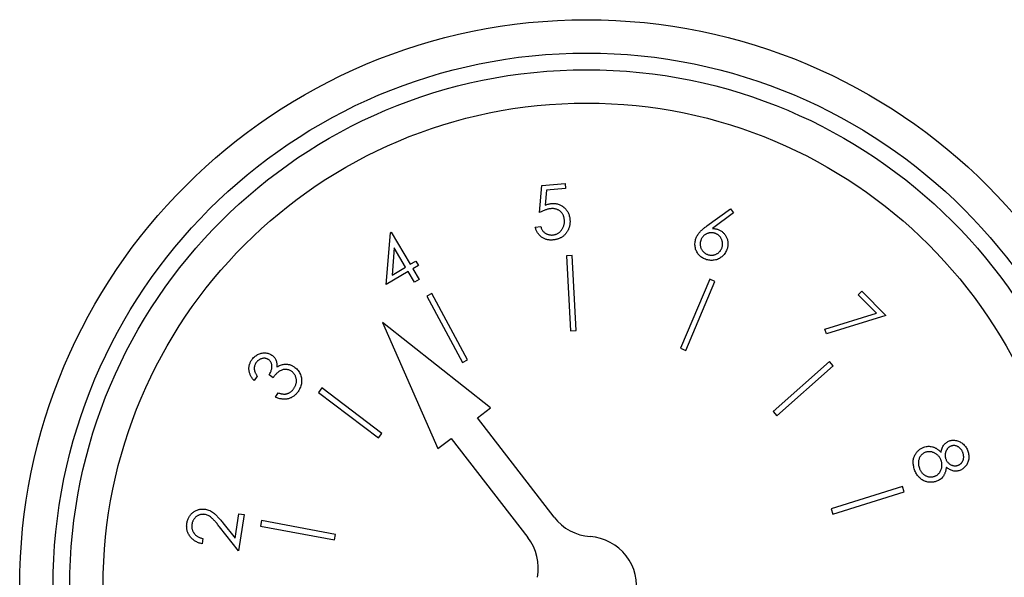
# Model space of a CAD drawing. Units: millimetres. Extents: x 865 to 1182, y 483 to 720.
# Drawn here: x 1064 to 1066, y 627 to 628 of the extents above; entities that cross this region are included whole.
import ezdxf

# ---------------------------------------------------------------- set-up
doc = ezdxf.new("R2010")
doc.units = ezdxf.units.MM

msp = doc.modelspace()

# ---------------------------------------------------------------- linework, layer by layer
at = {"color": 7, "linetype": 'Continuous', "lineweight": 25}
for p, q in [((1065.0379, 628.0028), (1065.0972, 628.0083)), ((1065.0972, 628.0083), (1065.0984, 627.9952)), ((1065.0315, 627.9336), (1065.0379, 628.0028)), ((1065.0496, 627.9907), (1065.0463, 627.9527)), ((1065.0984, 627.9952), (1065.0496, 627.9907)), ((1065.4593, 627.8997), (1065.5193, 627.9436)), ((1065.5273, 627.9328), (1065.4736, 627.893)), ((1065.5193, 627.9436), (1065.5273, 627.9328)), ((1064.64, 627.7501), (1064.6507, 627.8823)), ((1064.6507, 627.8823), (1064.6531, 627.8837)), ((1064.6531, 627.8837), (1064.7015, 627.8016)), ((1065.0208, 627.8965), (1065.0349, 627.8978)), ((1064.6608, 627.8438), (1064.655, 627.7742)), ((1064.6897, 627.7946), (1064.6608, 627.8438)), ((1064.7015, 627.8016), (1064.7158, 627.81)), ((1064.7158, 627.81), (1064.7224, 627.7987)), ((1065.1147, 627.8242), (1065.1003, 627.8235)), ((1065.1003, 627.8235), (1065.1106, 627.6314)), ((1065.125, 627.6322), (1065.1147, 627.8242)), ((1064.6964, 627.7833), (1064.64, 627.7501)), ((1064.655, 627.7742), (1064.6897, 627.7946)), ((1064.7125, 627.7559), (1064.6964, 627.7833)), ((1064.7224, 627.7987), (1064.7082, 627.7902)), ((1064.7082, 627.7902), (1064.7243, 627.7628)), ((1064.7243, 627.7628), (1064.7125, 627.7559)), ((1065.4664, 627.7635), (1065.392, 627.587)), ((1065.4052, 627.5814), (1065.4797, 627.758)), ((1065.4797, 627.758), (1065.4664, 627.7635)), ((1065.8457, 627.7237), (1065.8549, 627.7329)), ((1065.8549, 627.7329), (1065.9164, 627.671)), ((1064.7564, 627.7268), (1064.7438, 627.72)), ((1064.7438, 627.72), (1064.8349, 627.5511)), ((1064.8475, 627.5579), (1064.7564, 627.7268)), ((1065.8921, 627.6769), (1065.8457, 627.7237)), ((1065.7606, 627.6359), (1065.8921, 627.6769)), ((1065.9164, 627.671), (1065.7644, 627.6238)), ((1064.9067, 627.435), (1064.631, 627.6525)), ((1064.631, 627.6525), (1064.7719, 627.3309)), ((1065.1106, 627.6314), (1065.125, 627.6322)), ((1065.7644, 627.6238), (1065.7606, 627.6359)), ((1065.392, 627.587), (1065.4052, 627.5814)), ((1064.8349, 627.5511), (1064.8475, 627.5579)), ((1065.7723, 627.5531), (1065.6283, 627.4254)), ((1065.7819, 627.5422), (1065.7723, 627.5531)), ((1065.6378, 627.4146), (1065.7819, 627.5422)), ((1064.3108, 627.5158), (1064.303, 627.5043)), ((1064.351, 627.5119), (1064.3407, 627.519)), ((1064.4755, 627.4857), (1064.4668, 627.4742)), ((1064.629, 627.3696), (1064.4755, 627.4857)), ((1064.3569, 627.4622), (1064.3644, 627.4732)), ((1064.4668, 627.4742), (1064.6203, 627.3581)), ((1064.873, 627.409), (1064.9067, 627.435)), ((1065.0691, 627.1553), (1064.873, 627.409)), ((1065.6283, 627.4254), (1065.6378, 627.4146)), ((1064.6203, 627.3581), (1064.629, 627.3696)), ((1064.7719, 627.3309), (1064.8056, 627.3569)), ((1064.8056, 627.3569), (1065.0017, 627.1033)), ((1065.959, 627.2337), (1065.7766, 627.1767)), ((1065.9633, 627.22), (1065.959, 627.2337)), ((1065.7809, 627.163), (1065.9633, 627.22)), ((1065.7766, 627.1767), (1065.7809, 627.163)), ((1064.254, 627.1015), (1064.2638, 627.1641)), ((1064.2769, 627.1621), (1064.2625, 627.0699)), ((1064.2638, 627.1641), (1064.2769, 627.1621)), ((1064.2625, 627.0699), (1064.2146, 627.1306)), ((1064.2229, 627.141), (1064.254, 627.1015)), ((1064.3217, 627.1468), (1064.3191, 627.1326)), ((1064.3191, 627.1326), (1064.5082, 627.0974)), ((1064.5108, 627.1116), (1064.3217, 627.1468)), ((1064.1719, 627.1008), (1064.1699, 627.0878)), ((1064.5082, 627.0974), (1064.5108, 627.1116))]:
    msp.add_line(p, q, dxfattribs=at)
for radius in [1.448, 1.3628, 1.3202, 1.235]:
    msp.add_circle((1065.1519, 626.9786), radius, dxfattribs=at)
for centre, start, end in [((1065.1702, 627.2335), 217.7033, 265.893), ((1064.9006, 627.0251), 349.5136, 37.7033), ((1065.1519, 626.9786), 349.5136, 85.893)]:
    msp.add_arc(centre, 0.1278, start, end, dxfattribs=at)
for points, knots in [([(1065.0463, 627.9527), (1065.0477, 627.9533), (1065.0504, 627.9543), (1065.0545, 627.9555), (1065.0584, 627.9564), (1065.0609, 627.9567), (1065.0622, 627.9568)], [0, 0, 0, 0, 0.2751245, 0.5322745, 0.7746622, 1, 1, 1, 1]), ([(1065.0622, 627.9568), (1065.0637, 627.9569), (1065.0667, 627.9571), (1065.0711, 627.9569), (1065.0754, 627.9563), (1065.0795, 627.9553), (1065.0835, 627.9539), (1065.0872, 627.9521), (1065.0908, 627.9498), (1065.0942, 627.9472), (1065.0973, 627.9442), (1065.1001, 627.941), (1065.1026, 627.9375), (1065.1047, 627.9337), (1065.1064, 627.9297), (1065.1078, 627.9255), (1065.1088, 627.9209), (1065.1091, 627.9178), (1065.1093, 627.9162)], [0, 0, 0, 0, 0.065757, 0.129504, 0.191056, 0.251322, 0.311021, 0.370834, 0.431103, 0.493151, 0.555285, 0.616441, 0.677478, 0.738929, 0.800962, 0.864905, 0.931339, 1, 1, 1, 1]), ([(1065.0602, 627.9437), (1065.0591, 627.9436), (1065.057, 627.9433), (1065.0538, 627.9427), (1065.0504, 627.9417), (1065.0469, 627.9406), (1065.0432, 627.9392), (1065.0394, 627.9376), (1065.0355, 627.9357), (1065.0329, 627.9343), (1065.0315, 627.9336)], [0, 0, 0, 0, 0.102018, 0.209668, 0.324641, 0.445125, 0.572559, 0.707227, 0.850182, 1, 1, 1, 1]), ([(1065.0952, 627.9155), (1065.095, 627.9166), (1065.0948, 627.9188), (1065.0941, 627.922), (1065.0931, 627.925), (1065.0919, 627.9278), (1065.0904, 627.9305), (1065.0886, 627.9329), (1065.0866, 627.9352), (1065.0844, 627.9372), (1065.0819, 627.939), (1065.0793, 627.9406), (1065.0765, 627.9418), (1065.0735, 627.9428), (1065.0704, 627.9435), (1065.0671, 627.9439), (1065.0637, 627.9439), (1065.0614, 627.9438), (1065.0602, 627.9437)], [0, 0, 0, 0, 0.067014, 0.131759, 0.193591, 0.254091, 0.313606, 0.37255, 0.432343, 0.492499, 0.552845, 0.612906, 0.673126, 0.73444, 0.796824, 0.861541, 0.929095, 1, 1, 1, 1]), ([(1065.0657, 627.8766), (1065.0668, 627.8767), (1065.0689, 627.877), (1065.0721, 627.8778), (1065.0751, 627.8789), (1065.078, 627.8802), (1065.0807, 627.882), (1065.0833, 627.884), (1065.0857, 627.8863), (1065.0879, 627.8889), (1065.0899, 627.8918), (1065.0916, 627.8948), (1065.093, 627.8979), (1065.0941, 627.9012), (1065.0949, 627.9046), (1065.0953, 627.9081), (1065.0954, 627.9117), (1065.0953, 627.9142), (1065.0952, 627.9155)], [0, 0, 0, 0, 0.061487, 0.121042, 0.17947, 0.238013, 0.296846, 0.356429, 0.417782, 0.481449, 0.545497, 0.609116, 0.672012, 0.73458, 0.798467, 0.863407, 0.930405, 1, 1, 1, 1]), ([(1065.1093, 627.9162), (1065.1094, 627.9151), (1065.1096, 627.9129), (1065.1095, 627.9096), (1065.1094, 627.9063), (1065.109, 627.9031), (1065.1084, 627.9), (1065.1076, 627.8969), (1065.1066, 627.8938), (1065.1054, 627.8909), (1065.104, 627.888), (1065.1025, 627.8852), (1065.1008, 627.8827), (1065.099, 627.8802), (1065.097, 627.8779), (1065.0948, 627.8758), (1065.0925, 627.8738), (1065.0901, 627.872), (1065.0875, 627.8703), (1065.0848, 627.8688), (1065.082, 627.8675), (1065.079, 627.8664), (1065.0759, 627.8655), (1065.0727, 627.8647), (1065.0694, 627.8641), (1065.0672, 627.8639), (1065.066, 627.8638)], [0, 0, 0, 0, 0.0442399, 0.0872995, 0.1300722, 0.1723509, 0.2142952, 0.2561584, 0.2980387, 0.3402368, 0.3823183, 0.4232979, 0.4635425, 0.5033455, 0.543342, 0.5827449, 0.6225035, 0.6625965, 0.7029483, 0.7434362, 0.7840741, 0.8255366, 0.8675433, 0.9107228, 0.9548041, 1, 1, 1, 1]), ([(1065.066, 627.8638), (1065.0646, 627.8637), (1065.062, 627.8635), (1065.058, 627.8636), (1065.0541, 627.864), (1065.0504, 627.8648), (1065.0468, 627.8659), (1065.0434, 627.8674), (1065.04, 627.8691), (1065.0369, 627.8713), (1065.0339, 627.8737), (1065.0312, 627.8763), (1065.0288, 627.8791), (1065.0267, 627.8822), (1065.0247, 627.8854), (1065.0231, 627.8889), (1065.0218, 627.8926), (1065.0211, 627.8952), (1065.0208, 627.8965)], [0, 0, 0, 0, 0.067153, 0.131983, 0.194952, 0.25656, 0.317772, 0.378461, 0.439666, 0.501951, 0.564014, 0.625127, 0.685753, 0.74655, 0.80768, 0.870104, 0.934162, 1, 1, 1, 1]), ([(1065.0349, 627.8978), (1065.0353, 627.8965), (1065.036, 627.8942), (1065.0376, 627.8909), (1065.0393, 627.8879), (1065.0413, 627.8854), (1065.0436, 627.8832), (1065.0462, 627.8813), (1065.0491, 627.8796), (1065.0522, 627.8783), (1065.0555, 627.8773), (1065.0588, 627.8767), (1065.0622, 627.8763), (1065.0645, 627.8765), (1065.0657, 627.8766)], [0, 0, 0, 0, 0.095196, 0.183874, 0.266705, 0.345198, 0.421753, 0.500086, 0.580381, 0.664317, 0.749261, 0.832576, 0.916053, 1, 1, 1, 1]), ([(1065.4312, 627.8676), (1065.4317, 627.869), (1065.4328, 627.8716), (1065.4349, 627.8755), (1065.4374, 627.8793), (1065.4398, 627.8824), (1065.4421, 627.8849), (1065.4439, 627.8869), (1065.446, 627.8889), (1065.4483, 627.891), (1065.4508, 627.8931), (1065.4535, 627.8953), (1065.4563, 627.8975), (1065.4583, 627.899), (1065.4593, 627.8997)], [0, 0, 0, 0, 0.097379, 0.198868, 0.303833, 0.414582, 0.473258, 0.535892, 0.60303, 0.673828, 0.749289, 0.828094, 0.912078, 1, 1, 1, 1]), ([(1065.4804, 627.8805), (1065.4795, 627.8808), (1065.4777, 627.8814), (1065.4749, 627.882), (1065.4721, 627.8823), (1065.4694, 627.8823), (1065.4666, 627.882), (1065.4639, 627.8815), (1065.4612, 627.8806), (1065.4585, 627.8796), (1065.4559, 627.8782), (1065.4536, 627.8767), (1065.4514, 627.8749), (1065.4494, 627.873), (1065.4477, 627.8708), (1065.4461, 627.8685), (1065.4448, 627.866), (1065.4441, 627.8642), (1065.4437, 627.8633)], [0, 0, 0, 0, 0.064811, 0.127318, 0.188859, 0.249423, 0.310901, 0.372085, 0.43478, 0.499531, 0.563835, 0.626613, 0.688425, 0.748988, 0.810323, 0.87208, 0.935016, 1, 1, 1, 1]), ([(1065.4736, 627.893), (1065.4749, 627.8929), (1065.4774, 627.8928), (1065.481, 627.8924), (1065.4844, 627.8916), (1065.4865, 627.8909), (1065.4876, 627.8906)], [0, 0, 0, 0, 0.268662, 0.523476, 0.768227, 1, 1, 1, 1]), ([(1065.4975, 627.8437), (1065.4978, 627.8446), (1065.4984, 627.8464), (1065.499, 627.8493), (1065.4993, 627.852), (1065.4994, 627.8548), (1065.4991, 627.8576), (1065.4985, 627.8603), (1065.4977, 627.863), (1065.4966, 627.8657), (1065.4952, 627.8682), (1065.4937, 627.8706), (1065.492, 627.8728), (1065.49, 627.8748), (1065.4879, 627.8766), (1065.4856, 627.8781), (1065.4831, 627.8794), (1065.4813, 627.8801), (1065.4804, 627.8805)], [0, 0, 0, 0, 0.064811, 0.127916, 0.190134, 0.251309, 0.312177, 0.373362, 0.436056, 0.500806, 0.565651, 0.628098, 0.689431, 0.750423, 0.811202, 0.872621, 0.935016, 1, 1, 1, 1]), ([(1065.4876, 627.8906), (1065.4888, 627.8901), (1065.4912, 627.8891), (1065.4946, 627.8873), (1065.4978, 627.8852), (1065.5007, 627.8828), (1065.5033, 627.8801), (1065.5056, 627.8771), (1065.5077, 627.8737), (1065.5095, 627.8702), (1065.5109, 627.8665), (1065.512, 627.8627), (1065.5127, 627.8589), (1065.513, 627.855), (1065.5129, 627.8511), (1065.5124, 627.8471), (1065.5115, 627.8431), (1065.5106, 627.8405), (1065.5102, 627.8392)], [0, 0, 0, 0, 0.06363, 0.125568, 0.185613, 0.2454, 0.305275, 0.366222, 0.428011, 0.491703, 0.555652, 0.618459, 0.680655, 0.742136, 0.804332, 0.867882, 0.932925, 1, 1, 1, 1]), ([(1065.4557, 627.8143), (1065.454, 627.815), (1065.4506, 627.8164), (1065.446, 627.8192), (1065.4417, 627.8225), (1065.438, 627.8265), (1065.4347, 627.8308), (1065.4321, 627.8356), (1065.4302, 627.8406), (1065.429, 627.846), (1065.4285, 627.8515), (1065.4287, 627.857), (1065.4295, 627.8624), (1065.4306, 627.8659), (1065.4312, 627.8676)], [0, 0, 0, 0, 0.084302, 0.166825, 0.249161, 0.332447, 0.415432, 0.497594, 0.579751, 0.664129, 0.748928, 0.83212, 0.915462, 1, 1, 1, 1]), ([(1065.4437, 627.8633), (1065.4434, 627.8624), (1065.4428, 627.8606), (1065.4422, 627.8578), (1065.4419, 627.855), (1065.4419, 627.8522), (1065.4421, 627.8495), (1065.4427, 627.8468), (1065.4435, 627.844), (1065.4446, 627.8414), (1065.4459, 627.8388), (1065.4475, 627.8364), (1065.4492, 627.8342), (1065.4512, 627.8323), (1065.4533, 627.8305), (1065.4556, 627.829), (1065.4581, 627.8277), (1065.4599, 627.827), (1065.4608, 627.8266)], [0, 0, 0, 0, 0.064908, 0.127509, 0.189142, 0.249797, 0.311309, 0.372585, 0.435374, 0.500221, 0.564622, 0.627494, 0.689398, 0.750047, 0.810917, 0.872429, 0.934919, 1, 1, 1, 1]), ([(1065.5102, 627.8392), (1065.5094, 627.8374), (1065.508, 627.8339), (1065.5052, 627.8291), (1065.5017, 627.8248), (1065.4978, 627.821), (1065.4934, 627.8178), (1065.4886, 627.8152), (1065.4835, 627.8133), (1065.478, 627.8121), (1065.4724, 627.8115), (1065.4667, 627.8117), (1065.4611, 627.8126), (1065.4575, 627.8137), (1065.4557, 627.8143)], [0, 0, 0, 0, 0.086088, 0.169463, 0.25126, 0.332825, 0.414185, 0.495014, 0.577022, 0.661361, 0.746506, 0.830471, 0.914199, 1, 1, 1, 1]), ([(1065.4608, 627.8266), (1065.4617, 627.8263), (1065.4635, 627.8257), (1065.4663, 627.8251), (1065.4691, 627.8248), (1065.4718, 627.8248), (1065.4746, 627.825), (1065.4773, 627.8256), (1065.48, 627.8264), (1065.4827, 627.8275), (1065.4853, 627.8288), (1065.4877, 627.8304), (1065.4898, 627.8321), (1065.4918, 627.8341), (1065.4936, 627.8362), (1065.4951, 627.8385), (1065.4964, 627.841), (1065.4971, 627.8428), (1065.4975, 627.8437)], [0, 0, 0, 0, 0.064913, 0.127518, 0.189157, 0.249816, 0.310722, 0.372604, 0.435398, 0.499683, 0.564631, 0.627509, 0.68894, 0.750027, 0.810903, 0.872419, 0.934914, 1, 1, 1, 1]), ([(1064.303, 627.5043), (1064.3021, 627.5054), (1064.3002, 627.5074), (1064.2977, 627.5106), (1064.2955, 627.5139), (1064.2937, 627.5172), (1064.2922, 627.5206), (1064.291, 627.524), (1064.2902, 627.5274), (1064.2896, 627.5309), (1064.2894, 627.5344), (1064.2895, 627.5378), (1064.2899, 627.5412), (1064.2906, 627.5445), (1064.2916, 627.5477), (1064.2929, 627.5509), (1064.2945, 627.5541), (1064.2958, 627.556), (1064.2965, 627.5571)], [0, 0, 0, 0, 0.0729797, 0.1433632, 0.210809, 0.2761104, 0.3392902, 0.4014194, 0.4628272, 0.5235855, 0.5837856, 0.6429283, 0.701065, 0.7595117, 0.8178805, 0.8771174, 0.9376808, 1, 1, 1, 1]), ([(1064.2965, 627.5571), (1064.2975, 627.5585), (1064.2995, 627.5613), (1064.3032, 627.565), (1064.3072, 627.5682), (1064.3116, 627.5708), (1064.3162, 627.573), (1064.3209, 627.5744), (1064.3257, 627.5752), (1064.3305, 627.5753), (1064.3352, 627.5748), (1064.3397, 627.5737), (1064.3439, 627.5721), (1064.3464, 627.5705), (1064.3477, 627.5697)], [0, 0, 0, 0, 0.089767, 0.177445, 0.264986, 0.353195, 0.440319, 0.524579, 0.606734, 0.688785, 0.769377, 0.847586, 0.923748, 1, 1, 1, 1]), ([(1064.3396, 627.558), (1064.339, 627.5584), (1064.3378, 627.5592), (1064.3358, 627.5601), (1064.3338, 627.5608), (1064.3317, 627.5613), (1064.3296, 627.5615), (1064.3274, 627.5615), (1064.3252, 627.5613), (1064.3229, 627.5608), (1064.3206, 627.5602), (1064.3184, 627.5593), (1064.3163, 627.5582), (1064.3143, 627.5569), (1064.3125, 627.5554), (1064.3106, 627.5537), (1064.309, 627.5517), (1064.3079, 627.5503), (1064.3074, 627.5496)], [0, 0, 0, 0, 0.059183, 0.116863, 0.17367, 0.230988, 0.288688, 0.347569, 0.408235, 0.471969, 0.536366, 0.599619, 0.662972, 0.726654, 0.79184, 0.858791, 0.927995, 1, 1, 1, 1]), ([(1064.3407, 627.519), (1064.3415, 627.5203), (1064.3431, 627.5228), (1064.3451, 627.5268), (1064.3466, 627.5308), (1064.3476, 627.5348), (1064.3482, 627.5388), (1064.3483, 627.5424), (1064.3479, 627.5458), (1064.3469, 627.5489), (1064.3456, 627.5516), (1064.344, 627.5541), (1064.342, 627.5563), (1064.3404, 627.5574), (1064.3396, 627.558)], [0, 0, 0, 0, 0.10562, 0.206878, 0.305606, 0.402361, 0.494028, 0.578402, 0.655102, 0.727939, 0.797444, 0.864994, 0.931854, 1, 1, 1, 1]), ([(1064.3477, 627.5697), (1064.3488, 627.5689), (1064.3511, 627.5672), (1064.354, 627.5642), (1064.3565, 627.5609), (1064.3584, 627.5572), (1064.3598, 627.5532), (1064.3607, 627.5489), (1064.3611, 627.5443), (1064.361, 627.5412), (1064.3609, 627.5395)], [0, 0, 0, 0, 0.124206, 0.243544, 0.360891, 0.478754, 0.599612, 0.725601, 0.858283, 1, 1, 1, 1]), ([(1064.3074, 627.5496), (1064.3067, 627.5484), (1064.3052, 627.546), (1064.3037, 627.5422), (1064.303, 627.5382), (1064.3029, 627.5349), (1064.3032, 627.5321), (1064.3036, 627.53), (1064.3043, 627.5278), (1064.3052, 627.5255), (1064.3063, 627.5232), (1064.3076, 627.5208), (1064.3091, 627.5183), (1064.3102, 627.5167), (1064.3108, 627.5158)], [0, 0, 0, 0, 0.1167595, 0.2277372, 0.3363416, 0.4459113, 0.5021435, 0.561559, 0.6246595, 0.69116, 0.7611276, 0.8364991, 0.9161847, 1, 1, 1, 1]), ([(1064.3981, 627.5283), (1064.397, 627.529), (1064.3948, 627.5303), (1064.3911, 627.5318), (1064.3872, 627.5327), (1064.3832, 627.533), (1064.3792, 627.5328), (1064.3752, 627.5321), (1064.3714, 627.5307), (1064.3683, 627.5292), (1064.3659, 627.5276), (1064.364, 627.5262), (1064.362, 627.5244), (1064.36, 627.5224), (1064.3578, 627.5202), (1064.3556, 627.5177), (1064.3533, 627.5149), (1064.3518, 627.5129), (1064.351, 627.5119)], [0, 0, 0, 0, 0.070276, 0.139773, 0.210105, 0.282871, 0.355436, 0.427103, 0.498682, 0.571674, 0.610515, 0.653416, 0.70059, 0.751499, 0.806947, 0.866691, 0.931152, 1, 1, 1, 1]), ([(1064.3609, 627.5395), (1064.3624, 627.5404), (1064.3653, 627.5423), (1064.3699, 627.5442), (1064.3747, 627.5457), (1064.378, 627.5461), (1064.3796, 627.5463)], [0, 0, 0, 0, 0.25808, 0.509125, 0.754612, 1, 1, 1, 1]), ([(1064.3796, 627.5463), (1064.3808, 627.5464), (1064.383, 627.5465), (1064.3864, 627.5464), (1064.3897, 627.546), (1064.3929, 627.5454), (1064.396, 627.5445), (1064.3991, 627.5433), (1064.402, 627.5418), (1064.4038, 627.5406), (1064.4048, 627.54)], [0, 0, 0, 0, 0.130585, 0.257928, 0.382959, 0.506359, 0.628495, 0.750765, 0.8749, 1, 1, 1, 1]), ([(1064.4043, 627.4843), (1064.4049, 627.4854), (1064.4062, 627.4873), (1064.4078, 627.4904), (1064.4091, 627.4935), (1064.41, 627.4966), (1064.4106, 627.4997), (1064.4109, 627.5028), (1064.4108, 627.506), (1064.4104, 627.5091), (1064.4097, 627.5121), (1064.4087, 627.5149), (1064.4076, 627.5176), (1064.4062, 627.5201), (1064.4045, 627.5224), (1064.4026, 627.5246), (1064.4005, 627.5265), (1064.3989, 627.5277), (1064.3981, 627.5283)], [0, 0, 0, 0, 0.072835, 0.143123, 0.210388, 0.275616, 0.339119, 0.401735, 0.464173, 0.527698, 0.590562, 0.651008, 0.709914, 0.767562, 0.825089, 0.882337, 0.940705, 1, 1, 1, 1]), ([(1064.4048, 627.54), (1064.4063, 627.5389), (1064.4094, 627.5366), (1064.4134, 627.5324), (1064.4168, 627.5277), (1064.4197, 627.5225), (1064.422, 627.517), (1064.4234, 627.5113), (1064.424, 627.5054), (1064.4238, 627.4995), (1064.4229, 627.4936), (1064.421, 627.4878), (1064.4185, 627.4821), (1064.4163, 627.4786), (1064.4152, 627.4768)], [0, 0, 0, 0, 0.080631, 0.160698, 0.241699, 0.325249, 0.408992, 0.491094, 0.57269, 0.655817, 0.739612, 0.824079, 0.910399, 1, 1, 1, 1]), ([(1064.386, 627.4708), (1064.3869, 627.471), (1064.3887, 627.4715), (1064.3912, 627.4726), (1064.3937, 627.4739), (1064.3961, 627.4755), (1064.3983, 627.4774), (1064.4004, 627.4794), (1064.4024, 627.4818), (1064.4037, 627.4835), (1064.4043, 627.4843)], [0, 0, 0, 0, 0.12011, 0.238954, 0.358574, 0.480625, 0.603311, 0.730467, 0.863011, 1, 1, 1, 1]), ([(1064.4152, 627.4768), (1064.4143, 627.4756), (1064.4127, 627.4733), (1064.41, 627.4701), (1064.4071, 627.4673), (1064.404, 627.4648), (1064.4008, 627.4626), (1064.3974, 627.4608), (1064.3939, 627.4592), (1064.3902, 627.4581), (1064.3864, 627.4572), (1064.3825, 627.4568), (1064.3785, 627.4567), (1064.3743, 627.4571), (1064.3701, 627.4578), (1064.3658, 627.4588), (1064.3613, 627.4603), (1064.3584, 627.4615), (1064.3569, 627.4622)], [0, 0, 0, 0, 0.06542, 0.128537, 0.18939, 0.248762, 0.30739, 0.365334, 0.423532, 0.481796, 0.54079, 0.600069, 0.661065, 0.72351, 0.788272, 0.855344, 0.926151, 1, 1, 1, 1]), ([(1064.3644, 627.4732), (1064.3655, 627.4729), (1064.3675, 627.4722), (1064.3705, 627.4713), (1064.3735, 627.4707), (1064.3762, 627.4703), (1064.3789, 627.4701), (1064.3814, 627.4701), (1064.3837, 627.4703), (1064.3852, 627.4706), (1064.386, 627.4708)], [0, 0, 0, 0, 0.151845, 0.29479, 0.429289, 0.557304, 0.676828, 0.78967, 0.897955, 1, 1, 1, 1]), ([(1066.0785, 627.3504), (1066.0799, 627.3509), (1066.0827, 627.3517), (1066.0873, 627.3522), (1066.092, 627.3521), (1066.0968, 627.3513), (1066.1016, 627.3499), (1066.1061, 627.3478), (1066.1104, 627.3451), (1066.1144, 627.3418), (1066.1181, 627.338), (1066.1212, 627.3337), (1066.1238, 627.3291), (1066.1251, 627.3257), (1066.1258, 627.3241)], [0, 0, 0, 0, 0.074281, 0.149733, 0.227011, 0.308497, 0.391865, 0.474781, 0.558852, 0.646038, 0.734175, 0.821628, 0.90974, 1, 1, 1, 1]), ([(1065.9896, 627.2768), (1065.989, 627.2786), (1065.9879, 627.2819), (1065.9868, 627.2871), (1065.9861, 627.292), (1065.9859, 627.2967), (1065.9862, 627.3012), (1065.9871, 627.3056), (1065.9884, 627.3098), (1065.9903, 627.3137), (1065.9924, 627.3174), (1065.9948, 627.3208), (1065.9974, 627.3238), (1066.0002, 627.3266), (1066.0033, 627.329), (1066.0065, 627.3311), (1066.0099, 627.333), (1066.0123, 627.3339), (1066.0135, 627.3344)], [0, 0, 0, 0, 0.079149, 0.153763, 0.22477, 0.292008, 0.357017, 0.420209, 0.482594, 0.544859, 0.606356, 0.665595, 0.7231, 0.77929, 0.834673, 0.889499, 0.944498, 1, 1, 1, 1]), ([(1066.0135, 627.3344), (1066.0153, 627.3349), (1066.0188, 627.336), (1066.0243, 627.3367), (1066.0297, 627.3365), (1066.0342, 627.3357), (1066.0377, 627.3346), (1066.0405, 627.3335), (1066.0432, 627.3322), (1066.046, 627.3306), (1066.0488, 627.3287), (1066.0516, 627.3266), (1066.0545, 627.3242), (1066.0563, 627.3224), (1066.0573, 627.3216)], [0, 0, 0, 0, 0.116042, 0.228038, 0.339231, 0.451603, 0.510026, 0.57015, 0.63338, 0.699772, 0.769178, 0.842029, 0.91932, 1, 1, 1, 1]), ([(1066.0573, 627.3216), (1066.0576, 627.3234), (1066.0582, 627.3268), (1066.0597, 627.3318), (1066.0618, 627.3362), (1066.0643, 627.3402), (1066.0673, 627.3436), (1066.0707, 627.3464), (1066.0744, 627.3488), (1066.0771, 627.3499), (1066.0785, 627.3504)], [0, 0, 0, 0, 0.145243, 0.281664, 0.409879, 0.533577, 0.653245, 0.769416, 0.884419, 1, 1, 1, 1]), ([(1066.083, 627.3373), (1066.0823, 627.337), (1066.0809, 627.3365), (1066.0789, 627.3354), (1066.0771, 627.334), (1066.0754, 627.3325), (1066.0739, 627.3308), (1066.0724, 627.3288), (1066.0711, 627.3266), (1066.07, 627.3243), (1066.069, 627.3218), (1066.0683, 627.3193), (1066.0678, 627.3168), (1066.0677, 627.3143), (1066.0676, 627.3118), (1066.0679, 627.3092), (1066.0685, 627.3067), (1066.069, 627.3051), (1066.0693, 627.3043)], [0, 0, 0, 0, 0.057648, 0.114279, 0.17133, 0.228749, 0.287676, 0.3492, 0.412505, 0.480042, 0.548202, 0.613693, 0.67841, 0.741518, 0.805135, 0.869135, 0.93344, 1, 1, 1, 1]), ([(1066.113, 627.3202), (1066.1127, 627.3211), (1066.112, 627.3227), (1066.1109, 627.3252), (1066.1095, 627.3274), (1066.108, 627.3294), (1066.1064, 627.3312), (1066.1046, 627.3329), (1066.1026, 627.3344), (1066.1005, 627.3356), (1066.0983, 627.3367), (1066.0961, 627.3375), (1066.0939, 627.3381), (1066.0917, 627.3385), (1066.0895, 627.3386), (1066.0874, 627.3384), (1066.0851, 627.338), (1066.0837, 627.3375), (1066.083, 627.3373)], [0, 0, 0, 0, 0.071828, 0.141157, 0.208482, 0.27322, 0.337231, 0.400713, 0.464295, 0.529034, 0.59226, 0.653575, 0.712237, 0.769581, 0.826315, 0.883171, 0.940748, 1, 1, 1, 1]), ([(1066.0177, 627.3212), (1066.0165, 627.3207), (1066.0142, 627.3198), (1066.011, 627.3178), (1066.0081, 627.3154), (1066.0055, 627.3126), (1066.0033, 627.3094), (1066.0015, 627.3059), (1066.0003, 627.3022), (1065.9995, 627.2982), (1065.9993, 627.2941), (1065.9996, 627.2898), (1066.0005, 627.2854), (1066.0014, 627.2825), (1066.0019, 627.281)], [0, 0, 0, 0, 0.077298, 0.153755, 0.231325, 0.311409, 0.391802, 0.471804, 0.552412, 0.635585, 0.721436, 0.810246, 0.902722, 1, 1, 1, 1]), ([(1066.0576, 627.2999), (1066.0572, 627.301), (1066.0564, 627.3031), (1066.0549, 627.3061), (1066.0531, 627.3089), (1066.0512, 627.3115), (1066.0489, 627.3138), (1066.0465, 627.3159), (1066.0439, 627.3177), (1066.041, 627.3193), (1066.0381, 627.3206), (1066.0352, 627.3217), (1066.0322, 627.3224), (1066.0293, 627.3228), (1066.0263, 627.3229), (1066.0234, 627.3226), (1066.0205, 627.3221), (1066.0186, 627.3215), (1066.0177, 627.3212)], [0, 0, 0, 0, 0.0691502, 0.1361082, 0.2009276, 0.2646614, 0.3282794, 0.391275, 0.455479, 0.5203076, 0.5848503, 0.6469418, 0.7066705, 0.7653834, 0.8235404, 0.8813368, 0.9399574, 1, 1, 1, 1]), ([(1066.0693, 627.3043), (1066.0697, 627.3032), (1066.0705, 627.3011), (1066.0722, 627.2983), (1066.0743, 627.2956), (1066.0767, 627.2932), (1066.0794, 627.2911), (1066.0822, 627.2894), (1066.0853, 627.2881), (1066.0885, 627.2873), (1066.0917, 627.2869), (1066.0949, 627.2868), (1066.0979, 627.2872), (1066.0998, 627.2878), (1066.1007, 627.2881)], [0, 0, 0, 0, 0.0859056, 0.1709067, 0.2563599, 0.3436002, 0.4310313, 0.5160324, 0.5998204, 0.6851513, 0.7690104, 0.8479732, 0.92475, 1, 1, 1, 1]), ([(1066.1007, 627.2881), (1066.1014, 627.2883), (1066.1026, 627.2888), (1066.1044, 627.2898), (1066.1061, 627.291), (1066.1077, 627.2923), (1066.1092, 627.2938), (1066.1106, 627.2955), (1066.1118, 627.2974), (1066.1129, 627.2995), (1066.1139, 627.3017), (1066.1146, 627.3041), (1066.115, 627.3065), (1066.1152, 627.3091), (1066.115, 627.3117), (1066.1146, 627.3145), (1066.114, 627.3173), (1066.1133, 627.3192), (1066.113, 627.3202)], [0, 0, 0, 0, 0.053728, 0.106721, 0.159885, 0.213928, 0.268757, 0.325484, 0.385013, 0.44637, 0.509053, 0.572454, 0.636535, 0.702716, 0.771005, 0.843489, 0.919407, 1, 1, 1, 1]), ([(1066.1258, 627.3241), (1066.1263, 627.3224), (1066.1274, 627.3191), (1066.1282, 627.3139), (1066.1284, 627.3088), (1066.1279, 627.3037), (1066.1268, 627.2987), (1066.1251, 627.294), (1066.1228, 627.2896), (1066.12, 627.2856), (1066.1167, 627.2821), (1066.1131, 627.2791), (1066.1091, 627.2766), (1066.1063, 627.2754), (1066.1048, 627.2749)], [0, 0, 0, 0, 0.088621, 0.175799, 0.261898, 0.34882, 0.43459, 0.518009, 0.600399, 0.68351, 0.765147, 0.844417, 0.92188, 1, 1, 1, 1]), ([(1066.0157, 627.2476), (1066.0142, 627.2482), (1066.0113, 627.2494), (1066.0072, 627.252), (1066.0034, 627.2549), (1066, 627.2583), (1065.9969, 627.2623), (1065.9941, 627.2667), (1065.9916, 627.2715), (1065.9903, 627.275), (1065.9896, 627.2768)], [0, 0, 0, 0, 0.118889, 0.236875, 0.354325, 0.473773, 0.596426, 0.724732, 0.858462, 1, 1, 1, 1]), ([(1066.0019, 627.281), (1066.0023, 627.2798), (1066.0032, 627.2776), (1066.0047, 627.2744), (1066.0065, 627.2716), (1066.0084, 627.269), (1066.0106, 627.2667), (1066.0129, 627.2646), (1066.0155, 627.2629), (1066.0182, 627.2614), (1066.021, 627.2602), (1066.0238, 627.2593), (1066.0267, 627.2586), (1066.0295, 627.2583), (1066.0323, 627.2583), (1066.0351, 627.2586), (1066.038, 627.2591), (1066.0398, 627.2597), (1066.0407, 627.26)], [0, 0, 0, 0, 0.074585, 0.145134, 0.213445, 0.278559, 0.342683, 0.405306, 0.467681, 0.530764, 0.592686, 0.653189, 0.711681, 0.76907, 0.82614, 0.882916, 0.941061, 1, 1, 1, 1]), ([(1066.0407, 627.26), (1066.0416, 627.2603), (1066.0433, 627.261), (1066.0458, 627.2624), (1066.0481, 627.2639), (1066.0502, 627.2658), (1066.0521, 627.2679), (1066.0539, 627.2702), (1066.0554, 627.2728), (1066.0568, 627.2756), (1066.058, 627.2785), (1066.0589, 627.2815), (1066.0594, 627.2846), (1066.0597, 627.2876), (1066.0596, 627.2907), (1066.0593, 627.2937), (1066.0586, 627.2968), (1066.058, 627.2989), (1066.0576, 627.2999)], [0, 0, 0, 0, 0.059035, 0.116936, 0.174818, 0.232682, 0.291692, 0.352053, 0.415248, 0.480805, 0.546885, 0.612189, 0.67533, 0.738776, 0.802014, 0.866831, 0.931996, 1, 1, 1, 1]), ([(1066.0708, 627.2836), (1066.0706, 627.2823), (1066.0702, 627.2799), (1066.0696, 627.2763), (1066.0688, 627.273), (1066.0678, 627.2699), (1066.0667, 627.267), (1066.0655, 627.2643), (1066.0641, 627.2618), (1066.0621, 627.2588), (1066.0592, 627.2554), (1066.0552, 627.252), (1066.0506, 627.2491), (1066.0473, 627.2478), (1066.0456, 627.2471)], [0, 0, 0, 0, 0.080673, 0.157102, 0.230263, 0.298955, 0.365445, 0.428199, 0.488621, 0.546567, 0.658537, 0.769679, 0.883022, 1, 1, 1, 1]), ([(1066.1048, 627.2749), (1066.1034, 627.2744), (1066.1005, 627.2736), (1066.0961, 627.273), (1066.0918, 627.2731), (1066.0875, 627.2738), (1066.0832, 627.2753), (1066.079, 627.2774), (1066.0747, 627.2802), (1066.0721, 627.2824), (1066.0708, 627.2836)], [0, 0, 0, 0, 0.122733, 0.240572, 0.356665, 0.473713, 0.593693, 0.720786, 0.855112, 1, 1, 1, 1]), ([(1066.0456, 627.2471), (1066.0443, 627.2467), (1066.0419, 627.2459), (1066.0381, 627.2451), (1066.0344, 627.2446), (1066.0306, 627.2445), (1066.0269, 627.2447), (1066.0231, 627.2453), (1066.0194, 627.2462), (1066.017, 627.2471), (1066.0157, 627.2476)], [0, 0, 0, 0, 0.12783, 0.253558, 0.376581, 0.498694, 0.621869, 0.745397, 0.87105, 1, 1, 1, 1]), ([(1064.131, 627.1402), (1064.1313, 627.1417), (1064.1318, 627.1447), (1064.1331, 627.1489), (1064.1346, 627.1529), (1064.1366, 627.1566), (1064.1389, 627.1601), (1064.1415, 627.1632), (1064.1445, 627.1661), (1064.1478, 627.1686), (1064.1513, 627.1708), (1064.1549, 627.1727), (1064.1586, 627.1742), (1064.1624, 627.1753), (1064.1662, 627.176), (1064.1701, 627.1763), (1064.1741, 627.1762), (1064.1768, 627.1759), (1064.1782, 627.1757)], [0, 0, 0, 0, 0.0703991, 0.1375233, 0.2023176, 0.2657633, 0.3279593, 0.3897233, 0.4518602, 0.5153776, 0.5783984, 0.639958, 0.6998573, 0.7591664, 0.8182538, 0.877458, 0.9381355, 1, 1, 1, 1]), ([(1064.1782, 627.1757), (1064.18, 627.1753), (1064.1838, 627.1746), (1064.1892, 627.1727), (1064.1942, 627.1701), (1064.1982, 627.1673), (1064.2014, 627.1647), (1064.204, 627.1624), (1064.2067, 627.1597), (1064.2096, 627.1567), (1064.2127, 627.1532), (1064.2159, 627.1495), (1064.2194, 627.1454), (1064.2217, 627.1425), (1064.2229, 627.141)], [0, 0, 0, 0, 0.099193, 0.196514, 0.2942, 0.392974, 0.446294, 0.505799, 0.571609, 0.644144, 0.723166, 0.808661, 0.901374, 1, 1, 1, 1]), ([(1064.1764, 627.1624), (1064.1754, 627.1626), (1064.1736, 627.1628), (1064.1708, 627.1628), (1064.168, 627.1626), (1064.1654, 627.162), (1064.1627, 627.1612), (1064.1602, 627.1601), (1064.1577, 627.1587), (1064.1553, 627.157), (1064.153, 627.1552), (1064.151, 627.1531), (1064.1492, 627.1509), (1064.1476, 627.1485), (1064.1463, 627.146), (1064.1452, 627.1433), (1064.1444, 627.1404), (1064.144, 627.1384), (1064.1438, 627.1374)], [0, 0, 0, 0, 0.062563, 0.122964, 0.183004, 0.242231, 0.302223, 0.362814, 0.425292, 0.489621, 0.553961, 0.617597, 0.679853, 0.741666, 0.80434, 0.868044, 0.932839, 1, 1, 1, 1]), ([(1064.2146, 627.1306), (1064.2135, 627.132), (1064.2112, 627.1348), (1064.208, 627.1389), (1064.2049, 627.1425), (1064.2021, 627.1458), (1064.1994, 627.1486), (1064.1971, 627.1511), (1064.1949, 627.1532), (1064.1923, 627.1555), (1064.1891, 627.1578), (1064.1851, 627.16), (1064.1808, 627.1616), (1064.1778, 627.1622), (1064.1764, 627.1624)], [0, 0, 0, 0, 0.11034, 0.211738, 0.304896, 0.389499, 0.465185, 0.532799, 0.591638, 0.642552, 0.73429, 0.823224, 0.911416, 1, 1, 1, 1]), ([(1064.1699, 627.0878), (1064.1682, 627.0881), (1064.165, 627.0888), (1064.1604, 627.0902), (1064.1561, 627.092), (1064.1521, 627.0942), (1064.1483, 627.0967), (1064.1449, 627.0995), (1064.1417, 627.1028), (1064.1389, 627.1063), (1064.1364, 627.1101), (1064.1343, 627.114), (1064.1327, 627.1181), (1064.1314, 627.1222), (1064.1307, 627.1266), (1064.1303, 627.131), (1064.1304, 627.1356), (1064.1308, 627.1386), (1064.131, 627.1402)], [0, 0, 0, 0, 0.068526, 0.13457, 0.198881, 0.261393, 0.322994, 0.384488, 0.446238, 0.509149, 0.571593, 0.632563, 0.69235, 0.752064, 0.812239, 0.873156, 0.935432, 1, 1, 1, 1]), ([(1064.1438, 627.1374), (1064.1437, 627.1364), (1064.1434, 627.1343), (1064.1433, 627.1311), (1064.1435, 627.1281), (1064.1441, 627.1252), (1064.1449, 627.1223), (1064.146, 627.1196), (1064.1474, 627.1169), (1064.1491, 627.1144), (1064.151, 627.112), (1064.1532, 627.1097), (1064.1557, 627.1078), (1064.1584, 627.1059), (1064.1614, 627.1043), (1064.1647, 627.1029), (1064.1682, 627.1017), (1064.1706, 627.1011), (1064.1719, 627.1008)], [0, 0, 0, 0, 0.062636, 0.123295, 0.182478, 0.239737, 0.297157, 0.354453, 0.412536, 0.47177, 0.532028, 0.592739, 0.654587, 0.717988, 0.783771, 0.852752, 0.924368, 1, 1, 1, 1])]:
    msp.add_open_spline(points, degree=3, knots=knots, dxfattribs=at)

doc.saveas('drawing.dxf')
